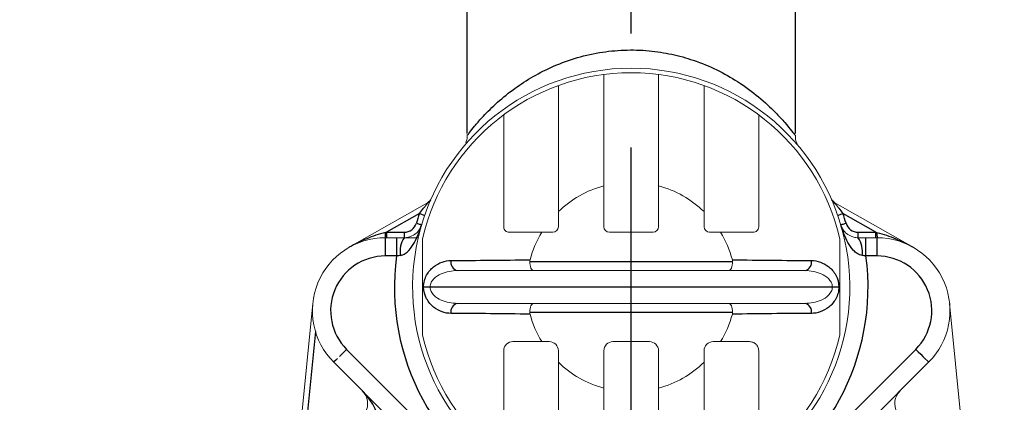
# Model space of a CAD drawing. Extents: x -1050 to 1050, y -742 to 742.
# Drawn here: x 490 to 545, y -17 to 4 of the extents above; entities that cross this region are included whole.
import ezdxf

# ---------------------------------------------------------------- set-up
doc = ezdxf.new("R2010")
doc.units = 0
doc.header["$LTSCALE"] = 25
doc.linetypes.add('CENTER', pattern=[2, 1.25, -0.25, 0.25, -0.25])
doc.layers.get('0').update_dxf_attribs({"linetype": 'CONTINUOUS'})
doc.layers.get('DEFPOINTS').update_dxf_attribs({"linetype": 'CONTINUOUS'})
for name, color, linetype in [('351220', 7, 'CONTINUOUS'), ('351253', 7, 'CONTINUOUS'), ('BALN', 7, 'CONTINUOUS')]:
    doc.layers.add(name, color=color, linetype=linetype)
doc.styles.add('BIGFONT', font='ROMANS.shx', dxfattribs={"width": 0.833, "bigfont": 'bigfont.shx'})
doc.dimstyles.new('ITM', dxfattribs={"dimscale": 5, "dimtxt": 3, "dimasz": 1.5, "dimexe": 2, "dimexo": 0, "dimgap": 0.6, "dimtad": 3, "dimdec": 8, "dimdsep": 46, "dimtxsty": 'BIGFONT', "dimblk": 'OPEN', "dimblk1": 'OPEN', "dimblk2": 'OPEN', "dimsah": 1, "dimcen": 0, "dimclrd": 4, "dimclre": 4, "dimclrt": 256, "dimadec": 8, "dimazin": 2, "dimtp": 495, "dimtfac": 1, "dimtdec": 3, "dimtmove": 0, "dimatfit": 3, "dimldrblk": 'OPEN', "dimfxl": 1, "dimarcsym": 0})

# ---------------------------------------------------------------- blocks, each defined once
blk = doc.blocks.new('_OPEN')
at = {"color": 0, "linetype": 'ByBlock'}
for p, q in [((-1, 0.1667), (0, 0)), ((0, 0), (-1, -0.1667)), ((0, 0), (-1, 0))]:
    blk.add_line(p, q, dxfattribs=at)
blk = doc.blocks.new('*D72')
at = {"layer": 'BALN', "color": 4, "lineweight": -2}
for p, q in [((538.312, 214.425), (235.864, 214.425)), ((245.864, 206.925), (245.864, -68.273)), ((524.024, -75.773), (235.864, -75.773))]:
    blk.add_line(p, q, dxfattribs=at)
at = {"layer": 'DEFPOINTS', "color": 0}
for p in [(538.312, 214.425), (245.864, -75.773), (524.024, -75.773)]:
    blk.add_point(p, dxfattribs=at)
at = {"layer": 'BALN', "color": 4, "lineweight": -2, "xscale": 7.5, "yscale": 7.5, "zscale": 7.5}
for p, rotation in [((245.864, 214.425), 90), ((245.864, -75.773), 270)]:
    blk.add_blockref('_OPEN', p, dxfattribs=dict(at, rotation=rotation))
at = {"layer": 'BALN', "color": 1, "insert": (235.364, 69.326), "char_height": 15, "attachment_point": 5, "rotation": 90, "style": 'BIGFONT'}
blk.add_mtext('（266～290）', dxfattribs=at)

msp = doc.modelspace()

# ---------------------------------------------------------------- linework, layer by layer
at = {"layer": '351220', "color": 2}
for p, q in [((515.02361536, -2.4325583), (515.02361536, 9.59197284)), ((533.02361458, 9.59197284), (533.02361458, -2.44246757))]:
    msp.add_line(p, q, dxfattribs=at)
at = {"layer": '351253', "color": 3, "linetype": 'CENTER'}
msp.add_line((524.02361497, -84.45742585), (524.02361497, 214.42525439), dxfattribs=at)
at = {"layer": 'BALN', "color": 2, "linetype": 'Continuous', "lineweight": 15}
for p, q in [((522.52361449, -7.55617793), (522.52361449, -5.30527744)), ((525.52361452, -5.30527744), (525.52361452, -7.55617793)), ((508.54613786, -8.67917041), (512.83724481, -6.23869176)), ((535.2099842, -6.23869176), (539.50109115, -8.67917041)), ((520.02361431, -6.72550152), (520.02361431, -7.55617793)), ((528.02361469, -6.72550152), (528.02361469, -7.55617793)), ((519.72361436, -7.85617928), (519.11826027, -7.85617928)), ((525.22361456, -7.85617928), (522.82361445, -7.85617928)), ((528.32361465, -7.85617928), (528.92896874, -7.85617928)), ((510.52361415, -8.15617877), (511.13524722, -8.15617877)), ((512.33130941, -8.15617877), (511.6063614, -8.15617877)), ((536.91198179, -8.15617877), (537.52361485, -8.15617877)), ((529.38679108, -9.95617944), (518.66043793, -9.95617944)), ((505.75343674, -19.75058976), (506.54301388, -11.76270961)), ((518.66043793, -11.75617918), (529.38679108, -11.75617918)), ((541.50421513, -11.76270961), (544.50421562, -42.11270834)), ((519.5236147, -13.8561784), (519.11826027, -13.8561784)), ((525.02361455, -13.8561784), (523.02361446, -13.8561784)), ((528.52361431, -13.8561784), (528.92896874, -13.8561784)), ((520.02361431, -14.98685709), (520.02361431, -14.35617848)), ((522.52361449, -14.35617848), (522.52361449, -16.40707932)), ((525.52361452, -16.40707932), (525.52361452, -14.35617848)), ((528.02361469, -14.98685709), (528.02361469, -14.35617848)), ((511.72180349, -19.01122208), (507.69518656, -14.98460609)), ((540.35204244, -14.98460609), (536.32542552, -19.01122208))]:
    msp.add_line(p, q, dxfattribs=at)
at = {"layer": 'BALN', "color": 3}
for p, q in [((512.40045452, -6.83223109), (510.60004314, -7.85617928)), ((537.44718587, -7.85617928), (535.64677449, -6.83223109)), ((510.60004314, -7.85617928), (510.60004314, -8.15617877)), ((510.60004314, -7.85617928), (511.56127141, -7.85617928)), ((511.56127141, -7.85617928), (511.56127141, -8.15617877)), ((536.48595759, -8.15617877), (536.48595759, -7.85617928)), ((536.48595759, -7.85617928), (537.44718587, -7.85617928)), ((537.44718587, -8.15617877), (537.44718587, -7.85617928)), ((510.52361415, -8.15617877), (510.52361415, -9.15617894)), ((511.13524722, -8.15617877), (511.13524722, -9.15617894)), ((536.91198179, -9.15617894), (536.91198179, -8.15617877)), ((537.52361485, -9.15617894), (537.52361485, -8.15617877)), ((511.13524722, -9.15617894), (510.52361415, -9.15617894)), ((537.52361485, -9.15617894), (536.91198179, -9.15617894)), ((518.45826968, -9.45617843), (529.58895933, -9.45617843)), ((512.62716824, -10.85617884), (535.42006077, -10.85617884)), ((529.58895933, -12.25617926), (518.45826968, -12.25617926)), ((506.69205343, -13.30471716), (506.05541994, -19.74531894)), ((508.40229416, -14.27749942), (513.46754437, -19.34274963)), ((535.61831886, -18.30411541), (539.64493485, -14.27749942))]:
    msp.add_line(p, q, dxfattribs=at)
at = {"layer": 'BALN', "color": 3, "flags": 128}
for points in [[(512.83724481, -6.23869176), (512.83744132, -6.23903635), (512.83802805, -6.24006826), (512.83900501, -6.24178748), (512.8403694, -6.2441847), (512.84211749, -6.24725807), (512.8442437, -6.25099826), (512.8467443, -6.2553941), (512.84961091, -6.26043442)], [(535.1976181, -6.26043442), (535.20048471, -6.2553941), (535.20298531, -6.25099826), (535.20511152, -6.24725807), (535.20685961, -6.2441847), (535.208224, -6.24178748), (535.20920096, -6.24006826), (535.20978769, -6.23903635), (535.2099842, -6.23869176)], [(512.40045452, -6.83223109), (512.45576111, -6.85137908), (512.50894149, -6.86979133), (512.55795421, -6.88675816), (512.60091332, -6.90163138), (512.63616947, -6.9138373), (512.66236664, -6.92290652), (512.67849901, -6.92849073), (512.68394632, -6.93037759)], [(535.36328269, -6.93037759), (535.36872999, -6.92849073), (535.38486236, -6.92290652), (535.41105954, -6.9138373), (535.44631568, -6.90163138), (535.4892748, -6.88675816), (535.53828751, -6.86979133), (535.5914679, -6.85137908), (535.64677449, -6.83223109)], [(512.23232006, -7.355409), (512.28842666, -7.37206663), (512.34237725, -7.38808538), (512.3920987, -7.40284684), (512.435679, -7.41578478), (512.47144458, -7.42640372), (512.49802174, -7.43429388), (512.51438694, -7.43915352), (512.51991341, -7.44079451)], [(535.5273156, -7.44079451), (535.53284207, -7.43915352), (535.54920727, -7.43429388), (535.57578442, -7.42640372), (535.61155, -7.41578478), (535.65513031, -7.40284684), (535.70485176, -7.38808538), (535.75880235, -7.37206663), (535.81490894, -7.355409)], [(510.53295439, -7.87260036), (510.55530054, -7.86713163), (510.57766718, -7.86165546), (510.60004314, -7.85617928)], [(537.44718587, -7.85617928), (537.46956182, -7.86165546), (537.49192847, -7.86713163), (537.51427462, -7.87260036)], [(539.64493485, -14.27749942), (539.78288514, -14.41544878), (539.91553342, -14.54809706), (540.03778254, -14.67034712), (540.14493493, -14.7774995), (540.29821573, -14.9307803), (540.33845445, -14.97101902), (540.35204244, -14.98460609)]]:
    msp.add_lwpolyline(points, dxfattribs=at)
at = {"layer": 'BALN', "color": 3}
for points in [[(508.40229416, -14.27749942), (508.26434387, -14.41544878), (508.13169559, -14.54809706), (508.00944646, -14.67034712)], [(507.90229408, -14.7774995), (507.81435674, -14.86543684), (507.70877456, -14.97101902), (507.69518656, -14.98460609)]]:
    msp.add_lwpolyline(points, dxfattribs=at)
at = {"layer": 'BALN', "color": 2, "linetype": 'Continuous', "lineweight": 15}
for centre, radius, start, end in [((524.0236145, -10.85617885), 12, 295.763768813, 244.236231187), ((524.0236145, -10.85617885), 11.75, 12.975010293, 167.024989507), ((524.0236145, -10.85617885), 5.75, 105.121665315, 134.079209848), ((524.0236145, -10.85617885), 5.75, 45.920790152, 74.878334685), ((512.59006062, -5.80406586), 0.5, 299.628160944, 336.160934705), ((535.45716839, -5.80406586), 0.5, 203.839065295, 240.371839056), ((519.7236145, -7.55617885), 0.3, 270, 0), ((522.8236145, -7.55617885), 0.3, 180, 270), ((525.2236145, -7.55617885), 0.3, 270, 0), ((528.3236145, -7.55617885), 0.3, 180, 270), ((524.0236145, -10.85617885), 5.75, 148.551018611, 164.963758523), ((524.0236145, -10.85617885), 5.75, 15.036241477, 31.448981389), ((510.5236145, -12.15617885), 4, 90, 225), ((537.5236145, -12.15617885), 4, 315, 90), ((524.0236145, -10.85617885), 5.75, 195.036241477, 211.448981389), ((524.0236145, -10.85617885), 5.75, 328.551018611, 344.963758523), ((524.0236145, -10.85617885), 11.75, 192.975010293, 347.025009354), ((519.5236145, -14.35617885), 0.5, 0, 90), ((523.0236145, -14.35617885), 0.5, 90, 180), ((525.0236145, -14.35617885), 0.5, 0, 90), ((528.5236145, -14.35617885), 0.5, 90, 180), ((524.0236145, -10.85617885), 5.75, 225.920790152, 254.878334685), ((524.0236145, -10.85617885), 5.75, 285.121665315, 314.079209848), ((508.55577152, -17.25940367), 1, 331.504515521, 45), ((539.49145749, -17.25940367), 1, 135, 208.495484479)]:
    msp.add_arc(centre, radius, start, end, dxfattribs=at)
at = {"layer": 'BALN', "color": 3}
for centre, radius, start, end in [((524.0236145, -10.85617885), 12.3, 160.904107584, 163.464140346), ((524.0236145, -10.85617885), 12.3, 16.535859654, 19.095892416), ((511.56127123, -7.15617885), 0.7, 270, 343.464140346), ((536.48595778, -7.15617885), 0.7, 196.535859654, 270), ((508.29656564, -7.94088336), 2.23743094, 354.478205208, 1.748851731), ((539.75066337, -7.94088336), 2.23743094, 178.251148269, 185.521794792), ((512.65990994, -8.90100008), 1.3273151, 145.86471644, 189.831607343), ((535.38731907, -8.90100008), 1.3273151, 350.168392657, 34.13528356), ((510.5236145, -12.15617885), 3, 90, 225), ((524.0236145, -10.85617885), 13, 172.485954531, 244.236231187), ((524.0236145, -10.85617885), 13, 295.763768813, 7.514045469), ((537.5236145, -12.15617885), 3, 315, 90), ((514.5851334, -9.50467107), 0.46293968, 167.54754262, 257.240863888), ((533.46209561, -9.50467107), 0.46293968, 282.759136112, 12.45245738), ((514.58513004, -12.20768508), 0.46293654, 102.758798711, 192.452619649), ((533.46209897, -12.20768508), 0.46293654, 347.547380351, 77.241201289)]:
    msp.add_arc(centre, radius, start, end, dxfattribs=at)
msp.add_ellipse((508.55577152, -17.25940367), major_axis=(-1.41421356, 1.41421356), ratio=0.5, start_param=3.4296507909, end_param=4.7123889804, dxfattribs=at)
for points, knots in [([(515.06047198, -2.50095154), (515.07070036, -2.48629218), (515.08882269, -2.46031918), (515.41418825, -2.04710135), (515.86472985, -1.52545427), (516.54820116, -0.83162142), (517.45798475, -0.0686668), (518.49206435, 0.62394953), (519.61760385, 1.21603384), (520.88401028, 1.69618827), (522.23676027, 2.02379501), (523.63221455, 2.1640026), (524.98138824, 2.12909315), (526.26216083, 1.9269465), (527.5245357, 1.57757718), (528.74766942, 1.06644248), (529.96574468, 0.37684204), (531.05667849, -0.43531091), (531.90000508, -1.22405555), (532.47682993, -1.85868829), (532.91703668, -2.40300732), (532.97589339, -2.48452973), (533.01033625, -2.53223653)], [0, 0, 0, 0, 0.0521235006, 0.0923508166, 0.1326524145, 0.1894070631, 0.2461977832, 0.2951099439, 0.3439849241, 0.392798901, 0.4415489629, 0.4871674103, 0.5327757403, 0.5753430321, 0.617944654, 0.6693171295, 0.7207518244, 0.7825986238, 0.8444447594, 0.8901197042, 0.935698207, 1, 1, 1, 1]), ([(512.40045437, -6.83223195), (512.47627683, -6.73041824), (512.5533884, -6.6298866), (512.66818576, -6.48410087), (512.70659564, -6.43597848), (512.78103519, -6.34383399), (512.81805596, -6.29861753), (512.84961102, -6.26043477)], [0, 0, 0, 0, 0.5, 0.5, 0.75, 0.75, 1, 1, 1, 1]), ([(513.0200741, -6.068476), (513.0055306, -6.10190121), (512.98194993, -6.14083215), (512.9235414, -6.20724098), (512.88785666, -6.23669466), (512.84961102, -6.26043477)], [0, 0, 0, 0, 0.5, 0.5, 1, 1, 1, 1]), ([(535.02715491, -6.068476), (535.04170697, -6.10192089), (535.06528599, -6.1408403), (535.12368322, -6.20723568), (535.15939056, -6.23670596), (535.19761799, -6.26043477)], [0, 0, 0, 0, 0.5, 0.5, 1, 1, 1, 1]), ([(535.19761799, -6.26043477), (535.22923571, -6.29869335), (535.26612432, -6.34374756), (535.34078312, -6.43616425), (535.37892923, -6.48395511), (535.494325, -6.63050366), (535.57088562, -6.73032886), (535.64677463, -6.83223195)], [0, 0, 0, 0, 0.25, 0.25, 0.5, 0.5, 1, 1, 1, 1]), ([(511.35208757, -9.12764391), (511.44870812, -9.11451803), (511.53507283, -9.07607401), (511.69015319, -8.97592388), (511.75752866, -8.91515306), (511.94046843, -8.71916632), (512.0381228, -8.56971042), (512.29437705, -8.1085319), (512.42031819, -7.7762496), (512.51991302, -7.44079423)], [0, 0, 0, 0, 0.125, 0.125, 0.25, 0.25, 0.5, 0.5, 1, 1, 1, 1]), ([(536.69514144, -9.12764391), (536.59796575, -9.11444262), (536.50984739, -9.07480484), (536.35645288, -8.97529548), (536.28835423, -8.91389301), (536.10526513, -8.71719377), (536.00903243, -8.56965756), (535.8376497, -8.26106142), (535.76453336, -8.10093885), (535.63438479, -7.77535055), (535.57786409, -7.61105038), (535.52731599, -7.44079423)], [0, 0, 0, 0, 0.125, 0.125, 0.25, 0.25, 0.5, 0.5, 0.75, 0.75, 1, 1, 1, 1]), ([(510.53295408, -7.87260068), (510.18024604, -7.95893572), (509.83827232, -8.07404509), (509.1767453, -8.34569157), (508.85617053, -8.50284595), (508.54613784, -8.67917064)], [0, 0, 0, 0, 0.5, 0.5, 1, 1, 1, 1]), ([(537.51427493, -7.87260068), (537.86749561, -7.9590612), (538.2100003, -8.07441638), (538.87163874, -8.34622332), (539.19139798, -8.50303903), (539.50109116, -8.67917064)], [0, 0, 0, 0, 0.5, 0.5, 1, 1, 1, 1]), ([(512.62716789, -10.85617885), (512.62716789, -10.73923399), (512.64297004, -10.62369655), (512.70105928, -10.40527362), (512.74286121, -10.30317408), (512.89577808, -10.02141961), (513.03081545, -9.87088422), (513.32242967, -9.63609088), (513.48240496, -9.54963323), (513.80480853, -9.43509447), (513.96815162, -9.40571631), (514.13308446, -9.40484832)], [0, 0, 0, 0, 0.125, 0.125, 0.25, 0.25, 0.5, 0.5, 0.75, 0.75, 1, 1, 1, 1]), ([(514.13308446, -9.40484832), (514.8525385, -9.40106207), (515.57284574, -9.39650706), (517.0173194, -9.3840817), (517.74124971, -9.37637422), (518.47048346, -9.3644565)], [0, 0, 0, 0, 0.5, 0.5, 1, 1, 1, 1]), ([(529.57674555, -9.3644565), (530.30597954, -9.37637423), (531.02990945, -9.3840817), (532.4743829, -9.39650705), (533.19469046, -9.40106207), (533.91414455, -9.40484832)], [0, 0, 0, 0, 0.5, 0.5, 1, 1, 1, 1]), ([(533.91414455, -9.40484832), (534.07896598, -9.40571573), (534.24317877, -9.4350512), (534.56914941, -9.55148745), (534.72549639, -9.63641012), (535.01820374, -9.87256964), (535.15262214, -10.0230002), (535.3559347, -10.39877027), (535.42006111, -10.62232258), (535.42006111, -10.85617885)], [0, 0, 0, 0, 0.25, 0.25, 0.5, 0.5, 0.75, 0.75, 1, 1, 1, 1]), ([(514.13308446, -12.30750937), (513.96826303, -12.30664197), (513.80405024, -12.27730649), (513.47807959, -12.16087024), (513.32173261, -12.07594757), (513.02902527, -11.83978805), (512.89460687, -11.68935749), (512.6912943, -11.31358742), (512.62716789, -11.09003511), (512.62716789, -10.85617885)], [0, 0, 0, 0, 0.25, 0.25, 0.5, 0.5, 0.75, 0.75, 1, 1, 1, 1]), ([(535.42006111, -10.85617885), (535.42006111, -10.9731237), (535.40425897, -11.08866114), (535.34616973, -11.30708407), (535.3043678, -11.40918361), (535.15145093, -11.69093809), (535.01641356, -11.84147348), (534.72479934, -12.07626681), (534.56482405, -12.16272447), (534.24242048, -12.27726322), (534.07907739, -12.30664138), (533.91414455, -12.30750937)], [0, 0, 0, 0, 0.125, 0.125, 0.25, 0.25, 0.5, 0.5, 0.75, 0.75, 1, 1, 1, 1]), ([(518.47048346, -12.34790119), (517.74124946, -12.33598347), (517.01731956, -12.32827599), (515.57284611, -12.31585064), (514.85253855, -12.31129562), (514.13308446, -12.30750937)], [0, 0, 0, 0, 0.5, 0.5, 1, 1, 1, 1]), ([(533.91414455, -12.30750937), (533.1946905, -12.31129562), (532.47438327, -12.31585063), (531.02990961, -12.32827599), (530.30597929, -12.33598347), (529.57674555, -12.34790119)], [0, 0, 0, 0, 0.5, 0.5, 1, 1, 1, 1])]:
    msp.add_open_spline(points, degree=3, knots=knots, dxfattribs=at)
at = {"layer": 'BALN', "color": 2, "linetype": 'Continuous', "lineweight": 15}
for points, knots in [([(522.5236145, -5.30527802), (522.5236145, -4.27913352), (522.5236145, -3.26103439), (522.5236145, -1.22876622), (522.5236145, -0.21507323), (522.5236145, 0.79768317)], [0, 0, 0, 0, 0.5, 0.5, 1, 1, 1, 1]), ([(525.5236145, 0.79768317), (525.5236145, -0.21508498), (525.5236145, -1.22878467), (525.5236145, -3.2610396), (525.5236145, -4.27902326), (525.5236145, -5.30527802)], [0, 0, 0, 0, 0.5, 0.5, 1, 1, 1, 1]), ([(520.0236145, 0.19201105), (520.0236145, -0.91978859), (520.0236145, -2.03924338), (520.0236145, -3.75236381), (520.0236145, -4.32918304), (520.0236145, -5.50563727), (520.0236145, -6.10491622), (520.0236145, -6.72550094)], [0, 0, 0, 0, 0.5, 0.5, 0.75, 0.75, 1, 1, 1, 1]), ([(528.0236145, 0.19201105), (528.0236145, -0.91980613), (528.0236145, -2.03927979), (528.0236145, -3.75243594), (528.0236145, -4.32926831), (528.0236145, -5.50575466), (528.0236145, -6.10493532), (528.0236145, -6.72550094)], [0, 0, 0, 0, 0.5, 0.5, 0.75, 0.75, 1, 1, 1, 1]), ([(517.0236145, -7.55617885), (517.0236145, -6.99046142), (517.0236145, -6.44763553), (517.0236145, -5.38933632), (517.0236145, -4.87403838), (517.0236145, -3.86088759), (517.0236145, -3.36254983), (517.0236145, -2.38054907), (517.0236145, -1.89713967), (517.0236145, -1.4188858)], [0, 0, 0, 0, 0.25, 0.25, 0.5, 0.5, 0.75, 0.75, 1, 1, 1, 1]), ([(531.0236145, -7.55617885), (531.0236145, -6.99046378), (531.0236145, -6.4476393), (531.0236145, -5.389342), (531.0236145, -4.87404453), (531.0236145, -3.86089419), (531.0236145, -3.36255683), (531.0236145, -2.38055528), (531.0236145, -1.89714342), (531.0236145, -1.4188858)], [0, 0, 0, 0, 0.25, 0.25, 0.5, 0.5, 0.75, 0.75, 1, 1, 1, 1]), ([(515.01575639, -2.50295761), (515.01894511, -2.54292614), (515.02744837, -2.64950914), (514.9974775, -2.80219688), (514.95550025, -2.90685171), (514.93832716, -2.94966648)], [0, 0, 0, 0, 0.2617397439, 0.6979743494, 1, 1, 1, 1]), ([(533.12706636, -2.98025112), (533.08411945, -2.88519167), (533.01905609, -2.74117927), (533.03504876, -2.58623113), (533.04048502, -2.53356087)], [0, 0, 0, 0, 0.6600781727, 1, 1, 1, 1]), ([(511.56127122, -8.15617885), (511.65385485, -8.15617885), (511.73229126, -8.1441737), (511.87464305, -8.10863871), (511.93564691, -8.08541054), (512.09890573, -8.00792052), (512.18249414, -7.94559916), (512.38959202, -7.74803525), (512.4731495, -7.59830316), (512.51991302, -7.44079423)], [0, 0, 0, 0, 0.125, 0.125, 0.25, 0.25, 0.5, 0.5, 1, 1, 1, 1]), ([(517.3236145, -7.85617885), (517.24665125, -7.85617885), (517.17690546, -7.82823955), (517.06674492, -7.72810495), (517.0236145, -7.65255442), (517.0236145, -7.55617885)], [0, 0, 0, 0, 0.5, 0.5, 1, 1, 1, 1]), ([(531.0236145, -7.55617885), (531.0236145, -7.65261342), (530.98080084, -7.72775028), (530.87029983, -7.82832768), (530.80053145, -7.85617885), (530.7236145, -7.85617885)], [0, 0, 0, 0, 0.5, 0.5, 1, 1, 1, 1]), ([(536.48595778, -8.15617885), (536.3934794, -8.15617885), (536.31241272, -8.1436658), (536.17189359, -8.10834063), (536.11054092, -8.08499246), (535.94728449, -8.00727302), (535.86512369, -7.945929), (535.72673005, -7.81398849), (535.67209851, -7.74351823), (535.58408126, -7.59658003), (535.55105035, -7.5207363), (535.52731599, -7.44079423)], [0, 0, 0, 0, 0.125, 0.125, 0.25, 0.25, 0.5, 0.5, 0.75, 0.75, 1, 1, 1, 1]), ([(512.5736145, -8.21799765), (512.5736145, -9.08549239), (512.5736145, -9.96442015), (512.5736145, -11.30299266), (512.5736145, -11.74952939), (512.5736145, -12.62869533), (512.5736145, -13.06360395), (512.5736145, -13.49436004)], [0, 0, 0, 0, 0.5, 0.5, 0.75, 0.75, 1, 1, 1, 1]), ([(535.4736145, -8.21799765), (535.4736145, -9.08549239), (535.4736145, -9.96442015), (535.4736145, -11.30299266), (535.4736145, -11.74952939), (535.4736145, -12.62869533), (535.4736145, -13.06360395), (535.4736145, -13.49436004)], [0, 0, 0, 0, 0.5, 0.5, 0.75, 0.75, 1, 1, 1, 1]), ([(518.45826958, -9.45617885), (518.45826958, -9.59355218), (518.48225781, -9.72596586), (518.55803075, -9.90655332), (518.60967015, -9.95617885), (518.66043772, -9.95617885)], [0, 0, 0, 0, 0.5, 0.5, 1, 1, 1, 1]), ([(529.58895943, -9.45617885), (529.58895943, -9.59355218), (529.56497119, -9.72596586), (529.48919825, -9.90655332), (529.43755886, -9.95617885), (529.38679129, -9.95617885)], [0, 0, 0, 0, 0.5, 0.5, 1, 1, 1, 1]), ([(514.4828918, -9.95617885), (514.33255433, -9.95617885), (514.18287539, -9.97099965), (513.88533416, -10.03039499), (513.73634225, -10.07531662), (513.45193283, -10.20291911), (513.31287763, -10.28596627), (513.13746787, -10.45875549), (513.08409851, -10.52568771), (513.00569151, -10.67806704), (512.98072128, -10.765619), (512.98072128, -10.85617885)], [0, 0, 0, 0, 0.25, 0.25, 0.5, 0.5, 0.75, 0.75, 0.875, 0.875, 1, 1, 1, 1]), ([(535.06650772, -10.85617885), (535.06650772, -10.76591189), (535.0417056, -10.6782342), (534.96245721, -10.52453979), (534.90964337, -10.45857522), (534.7334134, -10.28517146), (534.59515636, -10.20284839), (534.3108744, -10.07531907), (534.16343543, -10.03076031), (533.86446472, -9.97096437), (533.71450804, -9.95617885), (533.5643372, -9.95617885)], [0, 0, 0, 0, 0.125, 0.125, 0.25, 0.25, 0.5, 0.5, 0.75, 0.75, 1, 1, 1, 1]), ([(512.98072128, -10.85617885), (512.98072128, -10.9464458), (513.00552341, -11.03412349), (513.08477179, -11.1878179), (513.13758564, -11.25378247), (513.31381561, -11.42718623), (513.45207264, -11.5095093), (513.73635461, -11.63703862), (513.88379358, -11.68159738), (514.18276429, -11.74139333), (514.33272097, -11.75617885), (514.4828918, -11.75617885)], [0, 0, 0, 0, 0.125, 0.125, 0.25, 0.25, 0.5, 0.5, 0.75, 0.75, 1, 1, 1, 1]), ([(533.5643372, -11.75617885), (533.71467468, -11.75617885), (533.86435361, -11.74135804), (534.16189484, -11.6819627), (534.31088675, -11.63704107), (534.59529618, -11.50943858), (534.73435138, -11.42639142), (534.90976114, -11.2536022), (534.96313049, -11.18666998), (535.04153749, -11.03429065), (535.06650772, -10.94673869), (535.06650772, -10.85617885)], [0, 0, 0, 0, 0.25, 0.25, 0.5, 0.5, 0.75, 0.75, 0.875, 0.875, 1, 1, 1, 1]), ([(518.45826958, -12.25617885), (518.45826958, -12.11880551), (518.48225781, -11.98639183), (518.55803075, -11.80580437), (518.60967015, -11.75617885), (518.66043772, -11.75617885)], [0, 0, 0, 0, 0.5, 0.5, 1, 1, 1, 1]), ([(529.58895943, -12.25617885), (529.58895943, -12.11880551), (529.56497119, -11.98639183), (529.48919825, -11.80580437), (529.43755886, -11.75617885), (529.38679129, -11.75617885)], [0, 0, 0, 0, 0.5, 0.5, 1, 1, 1, 1]), ([(517.0236145, -14.35617885), (517.0236145, -14.27628151), (517.04223494, -14.2047464), (517.10043015, -14.08127327), (517.14030545, -14.02912572), (517.27843037, -13.90292056), (517.39484125, -13.85617885), (517.5236145, -13.85617885)], [0, 0, 0, 0, 0.25, 0.25, 0.5, 0.5, 1, 1, 1, 1]), ([(530.5236145, -13.85617885), (530.58804404, -13.85617885), (530.64831529, -13.86815122), (530.76199364, -13.91244848), (530.81473668, -13.94495532), (530.90649292, -14.02867156), (530.9466631, -14.08108894), (531.00485368, -14.2043453), (531.0236145, -14.27633791), (531.0236145, -14.35617885)], [0, 0, 0, 0, 0.25, 0.25, 0.5, 0.5, 0.75, 0.75, 1, 1, 1, 1]), ([(517.0236145, -14.35617885), (517.0236145, -14.89993972), (517.0236145, -15.42341822), (517.0236145, -16.44562684), (517.0236145, -16.94421451), (517.0236145, -17.92534233), (517.0236145, -18.40836786), (517.0236145, -19.36041891), (517.0236145, -19.82937579), (517.0236145, -20.29347189)], [0, 0, 0, 0, 0.25, 0.25, 0.5, 0.5, 0.75, 0.75, 1, 1, 1, 1]), ([(531.0236145, -14.35617885), (531.0236145, -14.89993972), (531.0236145, -15.42341822), (531.0236145, -16.44562684), (531.0236145, -16.94421451), (531.0236145, -17.92534233), (531.0236145, -18.40836786), (531.0236145, -19.36041891), (531.0236145, -19.82937579), (531.0236145, -20.29347189)], [0, 0, 0, 0, 0.25, 0.25, 0.5, 0.5, 0.75, 0.75, 1, 1, 1, 1]), ([(520.0236145, -21.90436874), (520.0236145, -20.7925691), (520.0236145, -19.67311432), (520.0236145, -17.95999388), (520.0236145, -17.38317466), (520.0236145, -16.20672042), (520.0236145, -15.60744147), (520.0236145, -14.98685676)], [0, 0, 0, 0, 0.5, 0.5, 0.75, 0.75, 1, 1, 1, 1]), ([(528.0236145, -21.90436874), (528.0236145, -20.7925691), (528.0236145, -19.67311432), (528.0236145, -17.95999388), (528.0236145, -17.38317466), (528.0236145, -16.20672042), (528.0236145, -15.60744147), (528.0236145, -14.98685676)], [0, 0, 0, 0, 0.5, 0.5, 0.75, 0.75, 1, 1, 1, 1]), ([(522.5236145, -16.40707967), (522.5236145, -17.43319569), (522.5236145, -18.4512289), (522.5236145, -20.48354659), (522.5236145, -21.49726238), (522.5236145, -22.51004087)], [0, 0, 0, 0, 0.5, 0.5, 1, 1, 1, 1]), ([(525.5236145, -22.51004087), (525.5236145, -21.49726983), (525.5236145, -20.48356787), (525.5236145, -18.45131155), (525.5236145, -17.43332839), (525.5236145, -16.40707967)], [0, 0, 0, 0, 0.5, 0.5, 1, 1, 1, 1])]:
    msp.add_open_spline(points, degree=3, knots=knots, dxfattribs=at)
for points in [[(519.11826029, -7.85617885), (518.50988916, -7.85617885), (517.91410869, -7.85617885), (517.3236145, -7.85617885)], [(528.92896872, -7.85617885), (529.53733985, -7.85617885), (530.13312032, -7.85617885), (530.7236145, -7.85617885)], [(511.13524766, -8.15617885), (511.27884558, -8.15617885), (511.42085313, -8.15617885), (511.56127122, -8.15617885)], [(536.48595778, -8.15617885), (536.62637588, -8.15617885), (536.76838343, -8.15617885), (536.91198135, -8.15617885)], [(518.47048346, -9.3644565), (518.46241345, -9.39449814), (518.45826958, -9.42506259), (518.45826958, -9.45617885)], [(529.58895943, -9.45617885), (529.58895943, -9.42506259), (529.58481556, -9.39449814), (529.57674555, -9.3644565)], [(518.66043772, -9.95617885), (517.25820644, -9.95617885), (515.86988291, -9.95617885), (514.4828918, -9.95617885)], [(533.5643372, -9.95617885), (532.1773461, -9.95617885), (530.78902256, -9.95617885), (529.38679129, -9.95617885)], [(514.4828918, -11.75617885), (515.86988291, -11.75617885), (517.25820644, -11.75617885), (518.66043772, -11.75617885)], [(529.38679129, -11.75617885), (530.78902256, -11.75617885), (532.1773461, -11.75617885), (533.5643372, -11.75617885)], [(518.45826958, -12.25617885), (518.45826958, -12.2872951), (518.46241345, -12.31785955), (518.47048346, -12.34790119)], [(529.57674555, -12.34790119), (529.58481556, -12.31785955), (529.58895943, -12.2872951), (529.58895943, -12.25617885)], [(519.11826029, -13.85617885), (518.5784951, -13.85617885), (518.04874253, -13.85617885), (517.5236145, -13.85617885)], [(528.92896872, -13.85617885), (529.46873391, -13.85617885), (529.99848647, -13.85617885), (530.5236145, -13.85617885)]]:
    msp.add_open_spline(points, degree=3, dxfattribs=at)
at = {"layer": 'BALN', "color": 3}
for points in [[(511.35208757, -9.12764391), (511.2806132, -9.13735368), (511.20833435, -9.14686274), (511.13524766, -9.15617885)], [(536.91198135, -9.15617885), (536.83889465, -9.14686274), (536.76661581, -9.13735368), (536.69514144, -9.12764391)]]:
    msp.add_open_spline(points, degree=3, dxfattribs=at)

# ---------------------------------------------------------------- dimensions: what is measured, and where the dimension line sits
at = {"layer": 'BALN', "color": 4}
dim = msp.add_linear_dim(base=(245.86406819, -75.77305822), p1=(538.31186833, 214.4252544), p2=(524.02361497, -75.77305822), angle=90, text='（266～290）', dimstyle='ITM', override={"dimdec": 0, "dimclrt": 1}, dxfattribs=at)
dim.commit()
dim.dimension.update_dxf_attribs({"geometry": '*D72', "text_midpoint": (245.86406819, 69.32609809), "dimtype": 160})

doc.saveas('drawing.dxf')
